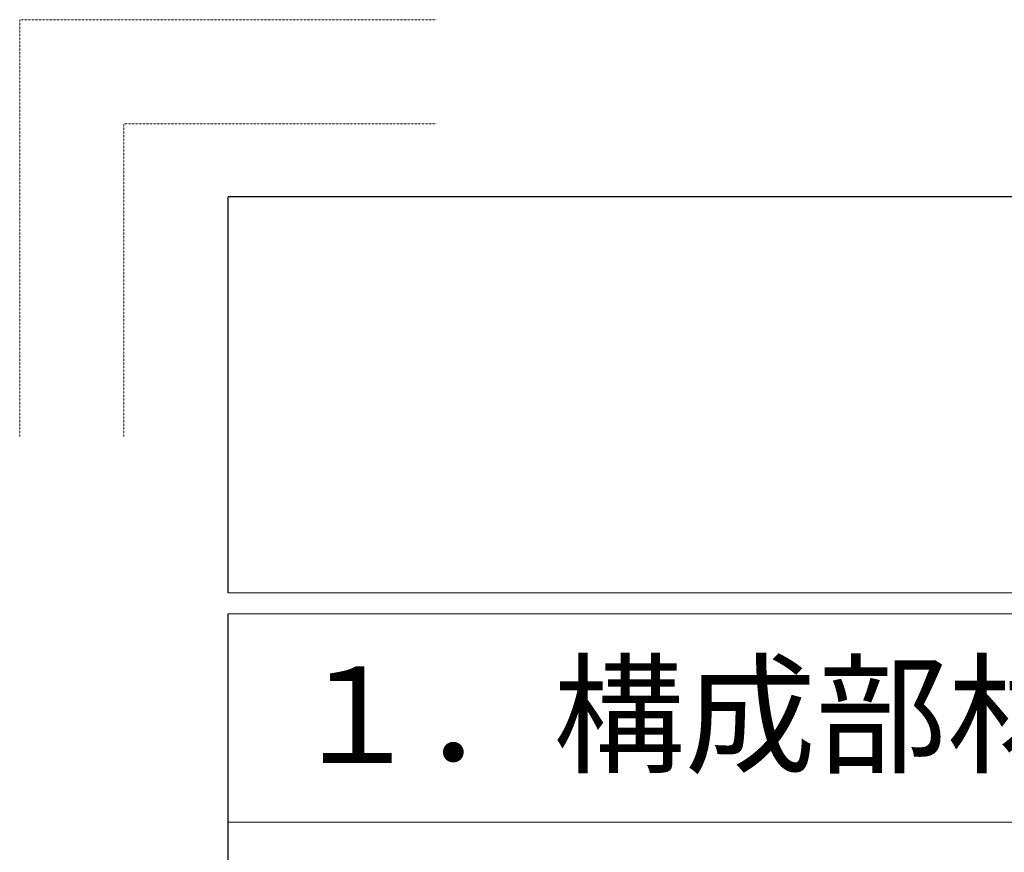
# Model space of a CAD drawing. Units: millimetres. Extents: x 0 to 160020, y 0 to 113157.
# Drawn here: x 0 to 17998, y 97939 to 113157 of the extents above; entities that cross this region are included whole.
import ezdxf

# ---------------------------------------------------------------- set-up
doc = ezdxf.new("R2010")
doc.units = ezdxf.units.MM
doc.linetypes.add('line_font21', pattern=[1, 0.5, -0.5])
doc.layers.add('viewport', color=7, linetype='Continuous', lineweight=13, plot=False)
doc.layers.add('レイヤ14', color=7, linetype='Continuous', lineweight=13)
doc.layers.add('レイヤ15', color=7, linetype='Continuous', lineweight=13)
doc.styles.add('ＭＳ ゴシック', font='MS Gothic.ttf')

msp = doc.modelspace()

# ---------------------------------------------------------------- linework, layer by layer
at = {"layer": 'viewport', "color": 3, "linetype": 'line_font21', "lineweight": 18}
for p, q in [((0, 105537), (0, 113157)), ((0, 113157), (7620, 113157)), ((1905, 111252), (7620, 111252)), ((1905, 105537), (1905, 111252))]:
    msp.add_line(p, q, dxfattribs=at)
at = {"layer": 'レイヤ14', "color": 7, "linetype": 'Continuous', "lineweight": 18}
msp.add_line((156210, 98488.5), (3810, 98488.5), dxfattribs=at)
at = {"layer": 'レイヤ15', "color": 2, "linetype": 'Continuous', "lineweight": 25}
for p, q in [((156210, 109918.5), (3810, 109918.5)), ((3810, 102679.5), (3810, 109918.5)), ((3810, 3238.5), (3810, 102298.5))]:
    msp.add_line(p, q, dxfattribs=at)
at = {"layer": 'レイヤ15', "color": 2, "linetype": 'Continuous', "lineweight": 18}
for p, q in [((156210, 102679.5), (3810, 102679.5)), ((156210, 102298.5), (3810, 102298.5))]:
    msp.add_line(p, q, dxfattribs=at)

# ---------------------------------------------------------------- texts
at = {"layer": 'レイヤ14', "color": 7, "style": 'ＭＳ ゴシック'}
msp.add_text('１．構成部材・名称', height=1759.155, dxfattribs=at).set_placement((4953, 99571.91))

doc.saveas('drawing.dxf')
